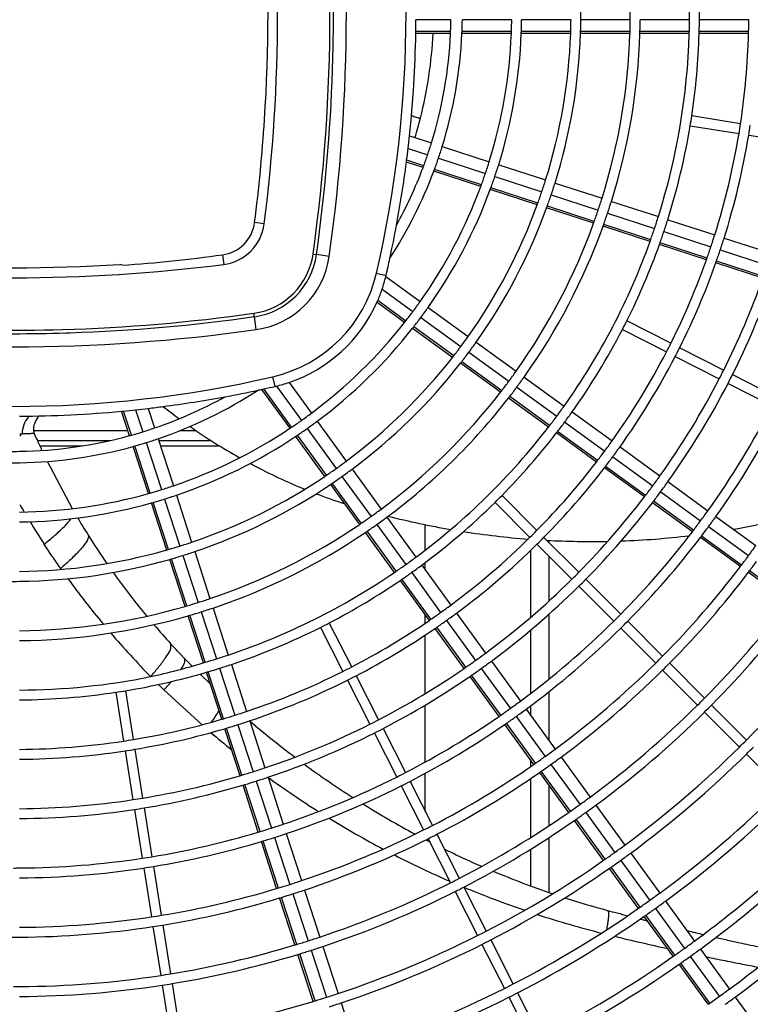
# Model space of a CAD drawing. Extents: x 11866 to 16910, y -3191 to 479.
# Drawn here: x 12485 to 12633, y -1981 to -1782 of the extents above; entities that cross this region are included whole.
import ezdxf

# ---------------------------------------------------------------- set-up
doc = ezdxf.new("R2010")
doc.units = 0
doc.header["$MEASUREMENT"] = 0
doc.layers.add('Details dimensions', color=7, linetype='CONTINUOUS')

msp = doc.modelspace()

# ---------------------------------------------------------------- linework, layer by layer
at = {"layer": 'Details dimensions', "color": 4, "linetype": 'Continuous'}
for p, q in [((12572.8, -1781.67), (12565.71, -1781.67)), ((12585.11, -1781.67), (12575.1, -1781.67)), ((12597.11, -1781.67), (12587.11, -1781.67)), ((12609.11, -1781.67), (12599.11, -1781.67)), ((12621.11, -1781.67), (12611.11, -1781.67)), ((12633.11, -1781.67), (12623.11, -1781.67)), ((12572.72, -1784.45), (12565.68, -1784.45)), ((12572.74, -1784.07), (12565.69, -1784.07)), ((12585.03, -1784.45), (12575.02, -1784.45)), ((12585.05, -1784.07), (12575.04, -1784.07)), ((12597.04, -1784.45), (12587.03, -1784.45)), ((12597.05, -1784.07), (12587.05, -1784.07)), ((12609.05, -1784.45), (12599.04, -1784.45)), ((12609.06, -1784.07), (12599.06, -1784.07)), ((12621.05, -1784.45), (12611.05, -1784.45)), ((12621.06, -1784.07), (12611.06, -1784.07)), ((12633.06, -1784.45), (12623.05, -1784.45)), ((12633.07, -1784.07), (12623.07, -1784.07)), ((12631.43, -1802.72), (12621.56, -1801.15)), ((12621.24, -1803.13), (12631.12, -1804.69)), ((12564.41, -1805.15), (12568.86, -1806.59)), ((12633.1, -1805.01), (12642.97, -1806.57)), ((12564.12, -1807.7), (12568.08, -1808.99)), ((12571.04, -1807.31), (12580.56, -1810.4)), ((12567.14, -1811.61), (12563.78, -1810.51)), ((12567.28, -1811.24), (12563.83, -1810.12)), ((12570.27, -1809.7), (12579.78, -1812.79)), ((12578.85, -1815.41), (12569.33, -1812.32)), ((12578.98, -1815.05), (12569.47, -1811.95)), ((12582.46, -1811.01), (12591.97, -1814.1)), ((12581.68, -1813.4), (12591.19, -1816.49)), ((12593.87, -1814.72), (12603.38, -1817.81)), ((12590.27, -1819.12), (12580.75, -1816.03)), ((12590.4, -1818.76), (12580.89, -1815.66)), ((12593.09, -1817.11), (12602.61, -1820.2)), ((12605.28, -1818.43), (12614.8, -1821.52)), ((12601.69, -1822.83), (12592.17, -1819.74)), ((12601.82, -1822.47), (12592.31, -1819.38)), ((12604.51, -1820.82), (12614.02, -1823.91)), ((12534.99, -1822.98), (12533.04, -1822.73)), ((12616.7, -1822.14), (12626.21, -1825.23)), ((12613.11, -1826.54), (12603.59, -1823.45)), ((12613.24, -1826.18), (12603.72, -1823.09)), ((12615.92, -1824.53), (12625.43, -1827.62)), ((12624.65, -1829.89), (12615.14, -1826.79)), ((12628.11, -1825.85), (12637.62, -1828.94)), ((12624.53, -1830.25), (12615.01, -1827.16)), ((12627.33, -1828.24), (12636.85, -1831.33)), ((12526.54, -1829.24), (12526.78, -1831.18)), ((12544.86, -1829.09), (12545.56, -1829.19)), ((12548.16, -1829.56), (12545.56, -1829.19)), ((12636.07, -1833.6), (12626.56, -1830.5)), ((12635.94, -1833.96), (12626.43, -1830.87)), ((12557.71, -1832.95), (12559.66, -1833.4)), ((12559.61, -1833.64), (12566.58, -1838.7)), ((12558.87, -1836.21), (12565.1, -1840.73)), ((12563.64, -1842.64), (12557.98, -1838.52)), ((12563.4, -1842.94), (12557.82, -1838.88)), ((12568.19, -1839.88), (12576.28, -1845.75)), ((12533, -1841.76), (12532.9, -1841.06)), ((12533.36, -1844.36), (12533, -1841.76)), ((12566.72, -1841.91), (12574.81, -1847.79)), ((12617.34, -1847.12), (12608.43, -1842.58)), ((12573.12, -1850), (12565.02, -1844.12)), ((12573.36, -1849.69), (12565.26, -1843.81)), ((12607.52, -1844.36), (12616.43, -1848.9)), ((12577.9, -1846.93), (12585.99, -1852.81)), ((12619.12, -1848.03), (12628.03, -1852.57)), ((12576.42, -1848.96), (12584.52, -1854.84)), ((12618.21, -1849.81), (12627.12, -1854.35)), ((12582.83, -1857.06), (12574.74, -1851.18)), ((12583.07, -1856.75), (12574.98, -1850.87)), ((12537.2, -1855.86), (12536.75, -1853.91)), ((12587.61, -1853.98), (12595.7, -1859.86)), ((12629.81, -1853.48), (12638.72, -1858.02)), ((12540.21, -1864.35), (12534.48, -1856.47)), ((12540.53, -1864.14), (12534.89, -1856.38)), ((12537.44, -1855.81), (12542.5, -1862.78)), ((12540.01, -1855.07), (12544.53, -1861.3)), ((12586.13, -1856.02), (12594.22, -1861.89)), ((12628.9, -1855.26), (12637.81, -1859.8)), ((12592.55, -1864.11), (12584.45, -1858.23)), ((12592.78, -1863.81), (12584.69, -1857.93)), ((12508.95, -1860.61), (12510.39, -1865.06)), ((12511.5, -1860.32), (12512.78, -1864.28)), ((12507.72, -1865.84), (12506.11, -1860.89)), ((12508.09, -1865.73), (12506.51, -1860.85)), ((12597.32, -1861.04), (12605.41, -1866.91)), ((12543.67, -1864.39), (12549.55, -1872.48)), ((12545.71, -1862.92), (12551.59, -1871.01)), ((12595.84, -1863.07), (12603.93, -1868.95)), ((12485.47, -1865.47), (12485.94, -1865.48)), ((12488.26, -1864.81), (12507.39, -1864.81)), ((12513.5, -1866.47), (12516.59, -1875.98)), ((12517.97, -1864.81), (12521.17, -1864.81)), ((12547.26, -1874.07), (12541.38, -1865.97)), ((12547.58, -1873.85), (12541.7, -1865.76)), ((12602.26, -1871.17), (12594.16, -1865.29)), ((12602.49, -1870.86), (12594.4, -1864.98)), ((12489.04, -1866.81), (12503.84, -1866.81)), ((12489.54, -1867.91), (12498.13, -1867.91)), ((12511.53, -1877.55), (12508.43, -1868.03)), ((12511.9, -1877.44), (12508.81, -1867.92)), ((12511.1, -1867.24), (12514.19, -1876.76)), ((12513.61, -1866.81), (12524.19, -1866.81)), ((12513.96, -1867.91), (12525.94, -1867.91)), ((12607.03, -1868.09), (12615.12, -1873.97)), ((12605.55, -1870.12), (12613.64, -1876)), ((12496.14, -1880.61), (12491.08, -1871.05)), ((12552.76, -1872.62), (12558.64, -1880.72)), ((12611.97, -1878.23), (12603.88, -1872.35)), ((12612.2, -1877.92), (12604.11, -1872.04)), ((12550.73, -1874.1), (12556.61, -1882.19)), ((12554.32, -1883.78), (12548.44, -1875.69)), ((12554.64, -1883.56), (12548.76, -1875.47)), ((12616.74, -1875.14), (12624.83, -1881.02)), ((12517.2, -1877.88), (12520.29, -1887.39)), ((12590.21, -1884.99), (12583.14, -1877.92)), ((12615.26, -1877.18), (12623.35, -1883.06)), ((12515.24, -1888.97), (12512.14, -1879.45)), ((12515.61, -1888.86), (12512.52, -1879.34)), ((12514.81, -1878.66), (12517.9, -1888.17)), ((12581.72, -1879.33), (12588.79, -1886.41)), ((12621.68, -1885.28), (12613.59, -1879.4)), ((12621.91, -1884.97), (12613.82, -1879.09)), ((12559.82, -1882.33), (12565.69, -1890.42)), ((12626.45, -1882.2), (12634.54, -1888.08)), ((12557.78, -1883.81), (12563.66, -1891.9)), ((12567.6, -1888.98), (12567.6, -1883.84)), ((12624.97, -1884.23), (12633.06, -1890.11)), ((12561.38, -1893.49), (12555.5, -1885.4)), ((12561.7, -1893.27), (12555.82, -1885.18)), ((12591.62, -1886.41), (12598.69, -1893.48)), ((12631.39, -1892.34), (12623.3, -1886.46)), ((12631.62, -1892.03), (12623.53, -1886.15)), ((12590.21, -1887.82), (12597.28, -1894.89)), ((12592.6, -1887.03), (12592.6, -1887.39)), ((12518.52, -1890.07), (12521.61, -1899.58)), ((12520.91, -1889.29), (12524, -1898.81)), ((12589, -1902.51), (12589, -1888.99)), ((12592.6, -1890.22), (12592.6, -1899.33)), ((12518.95, -1900.39), (12515.86, -1890.87)), ((12519.32, -1900.28), (12516.23, -1890.76)), ((12566.87, -1892.04), (12572.75, -1900.13)), ((12567.6, -1893.05), (12567.6, -1891.49)), ((12564.84, -1893.52), (12570.71, -1901.61)), ((12641.1, -1899.39), (12633.01, -1893.51)), ((12641.33, -1899.08), (12633.24, -1893.2)), ((12568.43, -1903.21), (12562.55, -1895.11)), ((12568.75, -1902.99), (12562.87, -1894.89)), ((12598.69, -1896.31), (12605.76, -1903.38)), ((12600.11, -1894.89), (12607.18, -1901.96)), ((12522.66, -1911.8), (12519.57, -1902.29)), ((12523.03, -1911.69), (12519.94, -1902.18)), ((12522.23, -1901.48), (12525.32, -1911)), ((12524.62, -1900.71), (12527.71, -1910.22)), ((12567.6, -1903.77), (12567.6, -1902.06)), ((12573.92, -1901.75), (12579.8, -1909.84)), ((12592.6, -1902.02), (12592.6, -1915.12)), ((12552.7, -1912.63), (12548.16, -1903.72)), ((12571.89, -1903.23), (12577.77, -1911.32)), ((12608.59, -1903.38), (12615.66, -1910.45)), ((12546.38, -1904.62), (12550.92, -1913.53)), ((12567.6, -1918.02), (12567.6, -1906.18)), ((12575.49, -1912.92), (12569.61, -1904.82)), ((12575.81, -1912.7), (12569.93, -1904.6)), ((12589, -1917.94), (12589, -1905.13)), ((12607.18, -1904.79), (12614.25, -1911.86)), ((12520.37, -1912.45), (12519.37, -1911.48)), ((12528.33, -1912.12), (12531.42, -1921.63)), ((12580.98, -1911.46), (12586.86, -1919.55)), ((12617.08, -1911.86), (12624.15, -1918.93)), ((12524.04, -1916.07), (12522.01, -1914.07)), ((12526.37, -1923.22), (12523.28, -1913.71)), ((12526.74, -1923.11), (12523.65, -1913.6)), ((12525.94, -1912.9), (12529.03, -1922.41)), ((12553.61, -1914.41), (12558.15, -1923.32)), ((12582.86, -1922.41), (12576.98, -1914.32)), ((12578.94, -1912.94), (12584.82, -1921.03)), ((12615.66, -1913.28), (12622.73, -1920.35)), ((12551.83, -1915.32), (12556.37, -1924.23)), ((12582.55, -1922.63), (12576.67, -1914.54)), ((12504.95, -1917.76), (12506.52, -1927.63)), ((12508.49, -1927.32), (12506.93, -1917.44)), ((12522.39, -1924.33), (12514.67, -1917.27)), ((12592.6, -1917.68), (12592.6, -1927.46)), ((12567.6, -1931.87), (12567.6, -1920.35)), ((12589, -1922.51), (12589, -1920.44)), ((12625.56, -1920.35), (12632.63, -1927.42)), ((12588.03, -1921.17), (12593.91, -1929.26)), ((12624.15, -1921.76), (12631.22, -1928.83)), ((12529.65, -1924.31), (12532.74, -1933.82)), ((12532.04, -1923.53), (12535.13, -1933.04)), ((12589.6, -1932.34), (12583.72, -1924.25)), ((12589.92, -1932.12), (12584.04, -1924.03)), ((12586, -1922.65), (12591.88, -1930.74)), ((12530.08, -1934.64), (12526.99, -1925.12)), ((12530.45, -1934.53), (12527.36, -1925.01)), ((12557.28, -1926.01), (12561.82, -1934.92)), ((12559.06, -1925.1), (12563.6, -1934.01)), ((12506.83, -1929.61), (12508.4, -1939.49)), ((12508.81, -1929.3), (12510.37, -1939.17)), ((12632.63, -1930.25), (12639.7, -1937.32)), ((12589, -1932.75), (12589, -1931.52)), ((12593.05, -1932.35), (12598.93, -1940.44)), ((12595.08, -1930.88), (12600.96, -1938.97)), ((12567.6, -1941.87), (12567.6, -1934.15)), ((12596.66, -1942.05), (12590.78, -1933.96)), ((12596.97, -1941.83), (12591.09, -1933.74)), ((12533.35, -1935.72), (12536.44, -1945.23)), ((12535.75, -1934.95), (12538.84, -1944.46)), ((12564.51, -1935.79), (12569.05, -1944.7)), ((12589, -1947.11), (12589, -1935.17)), ((12533.79, -1946.05), (12530.69, -1936.54)), ((12534.16, -1945.94), (12531.07, -1936.43)), ((12562.72, -1936.7), (12567.26, -1945.61)), ((12592.6, -1936.47), (12592.6, -1944.79)), ((12508.71, -1941.46), (12510.27, -1951.34)), ((12510.68, -1941.15), (12512.25, -1951.02)), ((12600.1, -1942.06), (12605.98, -1950.15)), ((12602.14, -1940.58), (12608.02, -1948.67)), ((12603.71, -1951.76), (12597.83, -1943.67)), ((12604.03, -1951.54), (12598.15, -1943.45)), ((12539.45, -1946.36), (12542.54, -1955.87)), ((12537.49, -1957.47), (12534.4, -1947.96)), ((12537.87, -1957.36), (12534.77, -1947.85)), ((12537.06, -1947.14), (12540.15, -1956.65)), ((12568.17, -1947.39), (12572.71, -1956.3)), ((12569.95, -1946.49), (12574.49, -1955.4)), ((12592.6, -1947.18), (12592.6, -1958.24)), ((12589, -1956.97), (12589, -1949.47)), ((12609.19, -1950.29), (12615.07, -1958.38)), ((12607.16, -1951.77), (12613.04, -1959.86)), ((12510.59, -1953.31), (12512.15, -1963.19)), ((12512.56, -1953), (12514.13, -1962.88)), ((12610.77, -1961.47), (12604.89, -1953.38)), ((12611.08, -1961.25), (12605.2, -1953.16)), ((12543.16, -1957.77), (12546.25, -1967.28)), ((12573.62, -1958.09), (12578.16, -1967)), ((12575.4, -1957.18), (12579.94, -1966.09)), ((12541.2, -1968.88), (12538.11, -1959.37)), ((12541.57, -1968.77), (12538.48, -1959.26)), ((12540.77, -1958.55), (12543.86, -1968.06)), ((12616.24, -1960), (12622.12, -1968.09)), ((12614.21, -1961.48), (12620.09, -1969.57)), ((12617.82, -1971.18), (12611.94, -1963.09)), ((12618.14, -1970.96), (12612.26, -1962.87)), ((12512.46, -1965.17), (12514.03, -1975.04)), ((12514.44, -1964.85), (12516, -1974.73)), ((12580.85, -1967.87), (12585.39, -1976.78)), ((12544.48, -1969.96), (12547.57, -1979.47)), ((12546.87, -1969.19), (12549.96, -1978.7)), ((12579.07, -1968.78), (12583.61, -1977.69)), ((12623.3, -1969.71), (12629.18, -1977.8)), ((12544.91, -1980.3), (12541.82, -1970.79)), ((12545.28, -1980.19), (12542.19, -1970.67)), ((12621.26, -1971.19), (12627.14, -1979.28)), ((12624.87, -1980.89), (12619, -1972.8)), ((12625.19, -1980.67), (12619.31, -1972.58)), ((12514.34, -1977.02), (12515.9, -1986.89)), ((12516.32, -1976.7), (12517.88, -1986.58)), ((12584.52, -1979.47), (12589.06, -1988.38)), ((12586.3, -1978.56), (12590.84, -1987.47)), ((12630.35, -1979.42), (12636.23, -1987.51)), ((12550.58, -1980.6), (12553.67, -1990.11))]:
    msp.add_line(p, q, dxfattribs=at)
for centre, radius, start, end in [((12330.71, -1780.41), 233, 346.9695, 13.0305), ((12201.71, -1780.41), 346.59, 351.9254, 8.0746), ((12201.71, -1780.41), 349.91, 351.9254, 8.0746), ((12201.71, -1780.41), 335.98, 352.7209, 7.2791), ((12201.71, -1780.14), 334.04, 356.2663, 3.6345), ((12201.71, -1780.41), 347.29, 359.7538, 1.743), ((12484.21, -1780.41), 114.9, 359.3728, 0.6263), ((12484.21, -1780.41), 124.9, 359.423, 0.5761), ((12484.21, -1780.41), 136.9, 359.4736, 0.5256), ((12484.21, -1780.41), 138.9, 359.4811, 0.5181), ((12201.71, -1780.41), 347.29, 358.2237, 359.7538), ((12330.71, -1780.41), 235, 359.1092, 359.6933), ((12484.21, -1780.41), 88.6, 357.6368, 359.1866), ((12484.21, -1780.41), 90.9, 357.6966, 359.2072), ((12484.21, -1780.41), 100.9, 357.925, 359.2857), ((12484.21, -1780.41), 102.9, 357.9654, 359.2996), ((12484.21, -1780.41), 112.9, 358.1456, 359.3617), ((12484.21, -1780.41), 114.9, 358.1779, 359.3728), ((12484.21, -1780.41), 124.9, 358.3239, 359.423), ((12484.21, -1780.41), 126.9, 358.3503, 359.4321), ((12484.21, -1780.41), 136.9, 358.4708, 359.4736), ((12484.21, -1780.41), 138.9, 358.4928, 359.4811), ((12484.21, -1780.41), 148.9, 358.5941, 359.516), ((12330.71, -1780.41), 235, 353.9578, 359.015), ((12330.71, -1780.41), 235, 359.015, 359.1092), ((12484.31, -1780.52), 84.95, 345.6491, 357.3457), ((12484.21, -1780.41), 88.6, 342.8122, 357.3865), ((12484.21, -1780.41), 90.9, 342.7917, 357.4527), ((12484.21, -1780.41), 88.6, 357.3865, 357.6368), ((12484.21, -1780.41), 90.9, 357.4527, 357.6966), ((12484.21, -1780.41), 100.9, 342.7132, 357.7053), ((12484.21, -1780.41), 102.9, 342.6993, 357.7499), ((12484.21, -1780.41), 100.9, 357.7053, 357.925), ((12484.21, -1780.41), 102.9, 357.7499, 357.9654), ((12484.21, -1780.41), 112.9, 342.6374, 357.9493), ((12484.21, -1780.41), 114.9, 342.6263, 357.985), ((12484.21, -1780.41), 112.9, 357.9493, 358.1456), ((12484.21, -1780.41), 114.9, 357.985, 358.1779), ((12484.21, -1780.41), 124.9, 342.5761, 358.1464), ((12484.21, -1780.41), 126.9, 342.5671, 358.1756), ((12484.21, -1780.41), 124.9, 358.1464, 358.3239), ((12484.21, -1780.41), 126.9, 358.1756, 358.3503), ((12484.21, -1780.41), 136.9, 342.5256, 358.3089), ((12484.21, -1780.41), 136.9, 358.3089, 358.4708), ((12484.21, -1780.41), 138.9, 351.4125, 358.3333), ((12484.21, -1780.41), 138.9, 358.3333, 358.4928), ((12484.21, -1780.41), 148.9, 351.3848, 358.4452), ((12484.21, -1780.41), 148.9, 358.4452, 358.5941), ((12201.71, -1780.41), 347.29, 351.9254, 358.1207), ((12201.71, -1780.41), 347.29, 358.1207, 358.2237), ((12201.71, -1780.41), 347.29, 358.1207, 358.2237), ((12201.71, -1780.41), 334.02, 352.7209, 356.3124), ((12484.31, -1780.49), 84.96, 342.8759, 345.6292), ((12484.21, -1780.41), 138.9, 350.5875, 351.4125), ((12484.21, -1780.41), 148.9, 350.6152, 351.3848), ((12484.21, -1780.41), 138.9, 342.5181, 350.5875), ((12484.21, -1780.41), 148.9, 342.4833, 350.6152), ((12484.21, -1780.41), 150.9, 350.6203, 351.3797), ((12330.71, -1780.41), 235, 353.3321, 353.9578), ((12484.21, -1780.41), 88.6, 341.1866, 342.8122), ((12484.21, -1780.41), 150.9, 342.4769, 350.6203), ((12330.71, -1780.41), 235, 352.737, 353.3321), ((12484.21, -1780.41), 90.9, 341.2072, 342.7917), ((12330.71, -1780.41), 235, 349.5016, 352.6411), ((12330.71, -1780.41), 235, 352.6411, 352.737), ((12484.21, -1780.41), 88.6, 339.6368, 341.1866), ((12484.21, -1780.41), 90.9, 339.6966, 341.2072), ((12484.21, -1780.41), 100.9, 341.2857, 342.7132), ((12484.21, -1780.41), 90.9, 326.984, 339.4527), ((12484.21, -1780.41), 88.6, 331.0999, 339.3865), ((12484.21, -1780.41), 88.6, 339.3865, 339.6368), ((12484.21, -1780.41), 90.9, 339.4527, 339.6966), ((12484.21, -1780.41), 100.9, 339.925, 341.2857), ((12484.21, -1780.41), 102.9, 341.2996, 342.6993), ((12484.21, -1780.41), 102.9, 339.9654, 341.2996), ((12484.21, -1780.41), 112.9, 341.3617, 342.6374), ((12484.21, -1780.41), 114.9, 341.3728, 342.6263), ((12484.21, -1780.41), 100.9, 324.7132, 339.7053), ((12484.21, -1780.41), 102.9, 324.6993, 339.7499), ((12484.21, -1780.41), 100.9, 339.7053, 339.925), ((12484.21, -1780.41), 102.9, 339.7499, 339.9654), ((12484.21, -1780.41), 112.9, 340.1456, 341.3617), ((12484.21, -1780.41), 112.9, 339.9493, 340.1456), ((12484.21, -1780.41), 114.9, 340.1779, 341.3728), ((12484.21, -1780.41), 124.9, 341.423, 342.5761), ((12484.21, -1780.41), 126.9, 341.4321, 342.5671), ((12484.21, -1780.41), 112.9, 324.6374, 339.9493), ((12484.21, -1780.41), 114.9, 324.6263, 339.985), ((12484.21, -1780.41), 114.9, 339.985, 340.1779), ((12484.21, -1780.41), 124.9, 340.3239, 341.423), ((12484.21, -1780.41), 126.9, 340.3503, 341.4321), ((12525.58, -1821.78), 7.52, 277.2791, 352.7209), ((12484.21, -1780.41), 124.9, 324.5761, 340.1464), ((12484.21, -1780.41), 124.9, 340.1464, 340.3239), ((12484.21, -1780.41), 136.9, 341.4736, 342.5256), ((12484.21, -1780.41), 138.9, 341.4811, 342.5181), ((12525.58, -1821.78), 9.48, 277.2791, 352.7209), ((12330.71, -1780.41), 235, 347.833, 349.5016), ((12484.21, -1780.41), 126.9, 324.5671, 340.1756), ((12484.21, -1780.41), 126.9, 340.1756, 340.3503), ((12484.21, -1780.41), 136.9, 340.4708, 341.4736), ((12484.21, -1780.41), 138.9, 340.4928, 341.4811), ((12484.21, -1780.41), 136.9, 324.5256, 340.3089), ((12484.21, -1780.41), 136.9, 340.3089, 340.4708), ((12484.21, -1780.41), 138.9, 340.3333, 340.4928), ((12484.21, -1780.41), 148.9, 341.516, 342.4833), ((12484.21, -1780.41), 150.9, 341.5224, 342.4769), ((12484.21, -1780.41), 138.9, 333.4125, 340.3333), ((12484.21, -1780.41), 148.9, 340.5941, 341.516), ((12484.21, -1780.41), 150.9, 340.6127, 341.5224), ((12481.75, -1498.16), 334.1, 274.2069, 277.7043), ((12530.92, -1827.12), 14.09, 278.0746, 351.9254), ((12530.92, -1827.12), 14.79, 278.0746, 351.9254), ((12530.92, -1827.12), 17.41, 278.0746, 351.9254), ((12330.71, -1780.41), 235, 346.9695, 347.833), ((12484.21, -1780.41), 148.9, 333.3848, 340.4452), ((12484.21, -1780.41), 148.9, 340.4452, 340.5941), ((12484.21, -1780.41), 150.9, 340.4659, 340.6127), ((12484.21, -1497.91), 335.98, 262.7209, 277.2791), ((12484.31, -1497.91), 333.96, 266.3183, 273.6817), ((12505.68, -1832.18), 1, 55, 85.6109), ((12505.68, -1832.18), 1, 55, 85.6109), ((12484.21, -1780.41), 150.9, 333.3797, 340.4659), ((12530.43, -1826.63), 28, 283.0305, 346.9695), ((12530.43, -1826.63), 30, 341.3932, 346.5022), ((12530.43, -1826.63), 30, 346.5022, 346.9695), ((12484.21, -1780.41), 160.9, 333.3561, 340.5612), ((12484.21, -1780.41), 162.9, 333.3517, 340.5789), ((12530.43, -1826.63), 30, 336.6548, 341.3932), ((12530.43, -1826.63), 30, 335.899, 336.6548), ((12484.21, -1780.41), 100.9, 323.2857, 324.7132), ((12530.43, -1826.63), 30, 288.6031, 335.899), ((12484.21, -1780.41), 100.9, 321.925, 323.2857), ((12484.21, -1780.41), 102.9, 323.2996, 324.6993), ((12484.21, -1497.91), 346.59, 261.9254, 271.63), ((12484.21, -1497.91), 346.59, 271.63, 278.0746), ((12484.21, -1497.91), 347.29, 271.8963, 278.0746), ((12484.21, -1780.41), 100.9, 321.7053, 321.925), ((12484.21, -1780.41), 102.9, 321.9654, 323.2996), ((12484.21, -1780.41), 138.9, 332.5875, 333.4125), ((12483.9, -1497.91), 349.96, 261.9761, 278.1253), ((12484.21, -1780.41), 100.9, 306.7132, 321.7053), ((12484.21, -1780.41), 102.9, 306.6993, 321.7499), ((12484.21, -1780.41), 102.9, 321.7499, 321.9654), ((12484.21, -1780.41), 138.9, 324.5181, 332.5875), ((12484.21, -1497.91), 347.29, 268.2665, 271.746), ((12484.21, -1497.91), 347.29, 271.746, 271.8963), ((12484.21, -1497.91), 347.29, 271.746, 271.8963), ((12484.21, -1780.41), 112.9, 323.3617, 324.6374), ((12484.21, -1780.41), 112.9, 322.1456, 323.3617), ((12484.21, -1780.41), 114.9, 323.3728, 324.6263), ((12484.21, -1780.41), 148.9, 332.6152, 333.3848), ((12484.21, -1780.41), 150.9, 332.6203, 333.3797), ((12484.21, -1780.41), 112.9, 306.6374, 321.9493), ((12484.21, -1780.41), 112.9, 321.9493, 322.1456), ((12484.21, -1780.41), 114.9, 322.1779, 323.3728), ((12484.21, -1780.41), 148.9, 324.4833, 332.6152), ((12484.21, -1780.41), 150.9, 324.4769, 332.6203), ((12484.21, -1780.41), 114.9, 306.6263, 321.985), ((12484.21, -1780.41), 114.9, 321.985, 322.1779), ((12484.21, -1780.41), 160.9, 332.6439, 333.3561), ((12484.21, -1626.91), 233, 256.9695, 283.0305), ((12484.21, -1780.41), 124.9, 323.423, 324.5761), ((12484.21, -1780.41), 126.9, 323.4321, 324.5671), ((12484.21, -1780.41), 160.9, 324.4472, 332.6439), ((12484.21, -1780.41), 162.9, 332.6483, 333.3517), ((12484.21, -1780.41), 90.9, 288.7917, 303.016), ((12484.21, -1626.91), 235, 280.4984, 282.167), ((12484.21, -1626.91), 235, 282.167, 282.3513), ((12484.21, -1626.91), 235, 282.3513, 282.4542), ((12484.21, -1626.91), 235, 282.4542, 283.0305), ((12530.43, -1826.63), 30, 283.0305, 283.494), ((12530.43, -1826.63), 30, 283.494, 288.6031), ((12484.21, -1780.41), 124.9, 322.3239, 323.423), ((12484.21, -1780.41), 126.9, 322.3503, 323.4321), ((12484.21, -1780.41), 162.9, 324.4417, 332.6483), ((12484.21, -1780.41), 88.6, 288.8122, 298.9001), ((12484.6, -1626.85), 234.99, 277.3176, 280.4028), ((12484.21, -1780.41), 124.9, 306.5761, 322.1464), ((12484.21, -1780.41), 126.9, 306.5671, 322.1756), ((12484.21, -1780.41), 124.9, 322.1464, 322.3239), ((12484.21, -1780.41), 126.9, 322.1756, 322.3503), ((12484.21, -1626.91), 235, 275.444, 276.0417), ((12484.21, -1626.91), 235, 276.0417, 276.6675), ((12482.6, -1627.12), 234.99, 277.063, 277.8087), ((12587.62, -1767.61), 117.75, 231.6285, 233.6173), ((12484.21, -1780.41), 136.9, 323.4736, 324.5256), ((12484.21, -1780.41), 172.9, 324.4162, 332.6686), ((12484.21, -1626.91), 235, 270.3062, 275.3474), ((12484.21, -1626.91), 235, 275.3474, 275.444), ((12484.21, -1780.41), 100.9, 305.2857, 306.7132), ((12484.21, -1780.41), 136.9, 322.4708, 323.4736), ((12484.21, -1780.41), 138.9, 323.4811, 324.5181), ((12484.21, -1780.41), 174.9, 324.4114, 332.6724), ((12484.21, -1780.41), 88.6, 287.1866, 288.8122), ((12484.21, -1780.41), 100.9, 288.7132, 303.7053), ((12587.62, -1767.61), 117.75, 234.9307, 240.7149), ((12484.21, -1780.41), 100.9, 303.7053, 303.925), ((12484.21, -1780.41), 100.9, 303.925, 305.2857), ((12484.21, -1780.41), 102.9, 303.9654, 305.2996), ((12484.21, -1780.41), 102.9, 305.2996, 306.6993), ((12484.21, -1780.41), 136.9, 306.5256, 322.3089), ((12484.21, -1780.41), 136.9, 322.3089, 322.4708), ((12484.21, -1780.41), 138.9, 322.4928, 323.4811), ((12484.21, -1780.41), 88.6, 270.8122, 285.3865), ((12484.21, -1780.41), 88.6, 285.3865, 285.6368), ((12484.21, -1780.41), 88.6, 285.6368, 287.1866), ((12484.21, -1780.41), 90.9, 287.2072, 288.7917), ((12484.21, -1780.41), 102.9, 288.6993, 303.7499), ((12484.21, -1780.41), 102.9, 303.7499, 303.9654), ((12484.21, -1780.41), 138.9, 315.4125, 322.3333), ((12484.21, -1780.41), 138.9, 322.3333, 322.4928), ((12484.21, -1780.41), 90.9, 270.7917, 285.4527), ((12484.21, -1780.41), 90.9, 285.4527, 285.6966), ((12484.21, -1780.41), 90.9, 285.6966, 287.2072), ((12484.21, -1780.41), 148.9, 323.516, 324.4833), ((12484.21, -1780.41), 150.9, 323.5224, 324.4769), ((12484.21, -1780.41), 88.6, 269.1866, 270.8122), ((12484.21, -1780.41), 148.9, 322.5941, 323.516), ((12484.21, -1780.41), 150.9, 322.6127, 323.5224), ((12484.21, -1780.41), 90.9, 269.2072, 270.7917), ((12587.62, -1767.61), 117.75, 241.8876, 242.1738), ((12587.62, -1767.61), 117.75, 242.1777, 247.8484), ((12484.21, -1780.41), 112.9, 304.1456, 305.3617), ((12484.21, -1780.41), 112.9, 305.3617, 306.6374), ((12484.21, -1780.41), 114.9, 305.3728, 306.6263), ((12484.21, -1780.41), 148.9, 315.3848, 322.4452), ((12484.21, -1780.41), 150.9, 315.3797, 322.4659), ((12484.21, -1780.41), 148.9, 322.4452, 322.5941), ((12484.21, -1780.41), 150.9, 322.4659, 322.6127), ((12484.21, -1780.41), 112.9, 288.6374, 303.9493), ((12484.21, -1780.41), 112.9, 303.9493, 304.1456), ((12484.21, -1780.41), 114.9, 304.1779, 305.3728), ((12484.21, -1780.41), 160.9, 323.5521, 324.4472), ((12484.21, -1780.41), 100.9, 287.2857, 288.7132), ((12484.21, -1780.41), 114.9, 288.6263, 303.985), ((12484.21, -1780.41), 114.9, 303.985, 304.1779), ((12484.21, -1780.41), 160.9, 322.699, 323.5521), ((12484.21, -1780.41), 162.9, 323.5576, 324.4417), ((12484.21, -1780.41), 100.9, 270.7132, 285.7053), ((12484.21, -1780.41), 100.9, 285.7053, 285.925), ((12484.21, -1780.41), 100.9, 285.925, 287.2857), ((12484.21, -1780.41), 102.9, 287.2996, 288.6993), ((12587.61, -1767.61), 117.75, 249.064, 251.7978), ((12484.21, -1780.41), 138.9, 314.5875, 315.4125), ((12484.21, -1780.41), 160.9, 315.3561, 322.5612), ((12484.21, -1780.41), 160.9, 322.5612, 322.699), ((12484.21, -1780.41), 162.9, 322.7149, 323.5576), ((12484.21, -1780.41), 102.9, 270.6993, 285.7499), ((12637.76, -1791.3), 176.11, 210.15, 210.7302), ((12484.21, -1780.41), 102.9, 285.7499, 285.9654), ((12484.21, -1780.41), 102.9, 285.9654, 287.2996), ((12484.21, -1780.41), 138.9, 306.5181, 314.5875), ((12484.21, -1780.41), 162.9, 315.3517, 322.5789), ((12484.21, -1780.41), 162.9, 322.5789, 322.7149), ((12484.21, -1780.41), 124.9, 304.3239, 305.423), ((12484.21, -1780.41), 124.9, 305.423, 306.5761), ((12484.21, -1780.41), 126.9, 305.4321, 306.5671), ((12601.22, -1719.76), 167.49, 255.7861, 260.2175), ((12484.21, -1780.41), 172.9, 323.5832, 324.4162), ((12484.21, -1780.41), 174.9, 323.5879, 324.4114), ((12637.76, -1791.3), 176.11, 211.4782, 213.2254), ((12484.21, -1780.41), 124.9, 288.5761, 304.1464), ((12484.21, -1780.41), 124.9, 304.1464, 304.3239), ((12484.21, -1780.41), 126.9, 304.3503, 305.4321), ((12484.21, -1780.41), 172.9, 322.7893, 323.5832), ((12484.21, -1780.41), 174.9, 322.8031, 323.5879), ((12601.22, -1719.76), 167.49, 279.8866, 282.6571), ((12629, -1804.82), 152.94, 212.0614, 214.6216), ((12484.21, -1780.41), 126.9, 288.5671, 304.1756), ((12484.21, -1780.41), 126.9, 304.1756, 304.3503), ((12484.21, -1780.41), 148.9, 306.4833, 314.6152), ((12601.22, -1719.76), 167.49, 261.1108, 265.6191), ((12484.21, -1780.41), 148.9, 314.6152, 315.3848), ((12484.21, -1780.41), 150.9, 314.6203, 315.3797), ((12484.21, -1780.41), 172.9, 315.3314, 322.6611), ((12601.22, -1719.76), 167.49, 272.0721, 276.8065), ((12484.21, -1780.41), 174.9, 315.3276, 322.6764), ((12484.21, -1780.41), 172.9, 322.6611, 322.7893), ((12484.21, -1780.41), 174.9, 322.6764, 322.8031), ((12484.21, -1780.41), 112.9, 286.1456, 287.3617), ((12484.21, -1780.41), 112.9, 287.3617, 288.6374), ((12484.21, -1780.41), 150.9, 306.4769, 314.6203), ((12601.22, -1719.76), 167.49, 266.9213, 271.1387), ((12484.21, -1780.41), 184.9, 323.6102, 324.3892), ((12484.21, -1780.41), 112.9, 270.6374, 285.9493), ((12484.21, -1780.41), 112.9, 285.9493, 286.1456), ((12484.21, -1780.41), 114.9, 286.1779, 287.3728), ((12484.21, -1780.41), 114.9, 287.3728, 288.6263), ((12484.21, -1780.41), 136.9, 305.4736, 306.5256), ((12484.21, -1780.41), 184.9, 322.8679, 323.6102), ((12484.21, -1780.41), 114.9, 270.6263, 285.985), ((12484.21, -1780.41), 114.9, 285.985, 286.1779), ((12484.21, -1780.41), 136.9, 304.4708, 305.4736), ((12484.21, -1780.41), 138.9, 305.4811, 306.5181), ((12484.21, -1780.41), 184.9, 315.3099, 322.748), ((12484.21, -1780.41), 184.9, 322.748, 322.8679), ((12484.21, -1780.41), 186.9, 322.88, 323.6144), ((12638.01, -1791.15), 176.41, 215.1487, 215.2246), ((12629, -1804.82), 152.94, 215.4493, 219.6259), ((12484.21, -1780.41), 136.9, 288.5256, 304.3089), ((12484.21, -1780.41), 136.9, 304.3089, 304.4708), ((12484.21, -1780.41), 138.9, 304.4928, 305.4811), ((12484.21, -1780.41), 160.9, 314.6439, 315.3561), ((12484.21, -1780.41), 186.9, 315.3066, 322.7614), ((12484.21, -1780.41), 186.9, 322.7614, 322.88), ((12484.21, -1780.41), 114.9, 269.3728, 270.6263), ((12638.01, -1791.15), 176.41, 215.9776, 219.7632), ((12484.21, -1780.41), 138.9, 297.4125, 304.3333), ((12484.21, -1780.41), 138.9, 304.3333, 304.4928), ((12484.21, -1780.41), 160.9, 306.4472, 314.6439), ((12484.21, -1780.41), 162.9, 306.4417, 314.6483), ((12484.21, -1780.41), 162.9, 314.6483, 315.3517), ((12484.21, -1780.41), 124.9, 270.5761, 286.1464), ((12484.21, -1780.41), 124.9, 286.1464, 286.3239), ((12484.21, -1780.41), 124.9, 286.3239, 287.423), ((12484.21, -1780.41), 124.9, 287.423, 288.5761), ((12484.21, -1780.41), 148.9, 305.516, 306.4833), ((12484.21, -1780.41), 196.9, 315.291, 322.8243), ((12484.21, -1780.41), 126.9, 270.5671, 286.1756), ((12484.21, -1780.41), 126.9, 286.1756, 286.3503), ((12484.21, -1780.41), 126.9, 286.3503, 287.4321), ((12484.21, -1780.41), 126.9, 287.4321, 288.5671), ((12484.21, -1780.41), 148.9, 304.5941, 305.516), ((12484.21, -1780.41), 150.9, 305.5224, 306.4769), ((12484.21, -1780.41), 172.9, 314.6686, 315.3314), ((12484.21, -1780.41), 198.9, 315.2881, 322.8361), ((12629, -1804.82), 152.94, 220.4694, 222.4204), ((12484.21, -1780.41), 138.9, 296.5875, 297.4125), ((12484.21, -1780.41), 148.9, 297.3848, 304.4452), ((12484.21, -1780.41), 148.9, 304.4452, 304.5941), ((12484.21, -1780.41), 150.9, 304.6127, 305.5224), ((12484.21, -1780.41), 172.9, 306.4162, 314.6686), ((12484.21, -1780.41), 174.9, 314.6724, 315.3276), ((12638.01, -1791.15), 176.41, 220.5249, 224.4073), ((12484.21, -1780.41), 138.9, 288.5181, 296.5875), ((12484.21, -1780.41), 150.9, 297.3797, 304.4659), ((12484.21, -1780.41), 150.9, 304.4659, 304.6127), ((12484.21, -1780.41), 174.9, 306.4114, 314.6724), ((12484.21, -1780.41), 208.9, 315.2743, 322.8919), ((12484.21, -1780.41), 136.9, 287.4736, 288.5256), ((12484.21, -1780.41), 160.9, 305.5521, 306.4472), ((12484.21, -1780.41), 184.9, 314.6901, 315.3099), ((12482.75, -1780.79), 136.96, 282.3254, 286.9395), ((12484.21, -1780.41), 136.9, 286.3089, 286.4708), ((12484.21, -1780.41), 136.9, 286.4708, 287.4736), ((12484.21, -1780.41), 138.9, 287.4811, 288.5181), ((12484.21, -1780.41), 160.9, 304.699, 305.5521), ((12484.21, -1780.41), 162.9, 305.5576, 306.4417), ((12484.21, -1780.41), 184.9, 306.3892, 314.6901), ((12484.21, -1780.41), 186.9, 314.6934, 315.3066), ((12484.21, -1780.41), 138.9, 279.4125, 286.3333), ((12484.21, -1780.41), 138.9, 286.3333, 286.4928), ((12484.21, -1780.41), 138.9, 286.4928, 287.4811), ((12484.21, -1780.41), 148.9, 288.4833, 296.6152), ((12484.21, -1780.41), 148.9, 296.6152, 297.3848), ((12484.21, -1780.41), 150.9, 296.6203, 297.3797), ((12484.21, -1780.41), 160.9, 297.3561, 304.5612), ((12484.21, -1780.41), 160.9, 304.5612, 304.699), ((12484.21, -1780.41), 162.9, 304.5789, 304.7149), ((12484.21, -1780.41), 162.9, 304.7149, 305.5576), ((12484.21, -1780.41), 186.9, 306.385, 314.6934), ((12484.83, -1780.35), 136.96, 270.2659, 281.4354), ((12484.21, -1780.41), 150.9, 288.4769, 296.6203), ((12484.21, -1780.41), 162.9, 297.3517, 304.5789), ((12484.21, -1780.41), 138.9, 270.5181, 278.5875), ((12484.21, -1780.41), 138.9, 278.5875, 279.4125), ((12484.21, -1780.41), 172.9, 305.5832, 306.4162), ((12484.21, -1780.41), 196.9, 306.3655, 314.709), ((12484.21, -1780.41), 196.9, 314.709, 315.291), ((12484.21, -1780.41), 198.9, 314.7119, 315.2881), ((12484.21, -1780.41), 148.9, 286.5941, 287.516), ((12484.21, -1780.41), 148.9, 287.516, 288.4833), ((12484.21, -1780.41), 172.9, 304.6611, 304.7893), ((12484.21, -1780.41), 172.9, 304.7893, 305.5832), ((12484.21, -1780.41), 174.9, 305.5879, 306.4114), ((12484.21, -1780.41), 198.9, 306.3618, 314.7119), ((12484.21, -1780.41), 148.9, 279.3848, 286.4452), ((12484.21, -1780.41), 148.9, 286.4452, 286.5941), ((12484.21, -1780.41), 150.9, 286.6127, 287.5224), ((12484.21, -1780.41), 150.9, 287.5224, 288.4769), ((12651.88, -1783.29), 184.48, 229.4858, 233.1362), ((12484.21, -1780.41), 160.9, 288.4472, 296.6439), ((12484.21, -1780.41), 160.9, 296.6439, 297.3561), ((12484.21, -1780.41), 172.9, 297.3314, 304.6611), ((12484.21, -1780.41), 174.9, 297.3276, 304.6764), ((12484.21, -1780.41), 174.9, 304.6764, 304.8031), ((12484.21, -1780.41), 174.9, 304.8031, 305.5879), ((12484.21, -1780.41), 150.9, 279.3797, 286.4659), ((12651.36, -1775.27), 197.15, 229.8327, 231.3993), ((12484.21, -1780.41), 150.9, 286.4659, 286.6127), ((12484.21, -1780.41), 162.9, 288.4417, 296.6483), ((12484.21, -1780.41), 162.9, 296.6483, 297.3517), ((12484.21, -1780.41), 148.9, 270.4833, 278.6152), ((12484.21, -1780.41), 148.9, 278.6152, 279.3848), ((12484.21, -1780.41), 208.9, 314.7257, 315.2743), ((12484.21, -1780.41), 150.9, 270.4769, 278.6203), ((12484.21, -1780.41), 150.9, 278.6203, 279.3797), ((12484.21, -1780.41), 184.9, 305.6102, 306.3892), ((12484.21, -1780.41), 208.9, 306.3445, 314.7257), ((12484.21, -1780.41), 210.9, 306.3412, 314.7283), ((12484.21, -1780.41), 246.9, 306.2915, 323.0624), ((12484.21, -1780.41), 210.9, 314.7283, 315.2717), ((12652.5, -1783.79), 184.45, 233.6241, 237.3351), ((12484.21, -1780.41), 184.9, 297.3099, 304.748), ((12484.21, -1780.41), 184.9, 304.748, 304.8679), ((12484.21, -1780.41), 184.9, 304.8679, 305.6102), ((12484.21, -1780.41), 186.9, 304.88, 305.6144), ((12484.21, -1780.41), 186.9, 305.6144, 306.385), ((12484.21, -1780.41), 160.9, 286.699, 287.5521), ((12484.21, -1780.41), 160.9, 287.5521, 288.4472), ((12484.21, -1780.41), 172.9, 296.6686, 297.3314), ((12484.21, -1780.41), 186.9, 297.3066, 304.7614), ((12484.21, -1780.41), 186.9, 304.7614, 304.88), ((12484.21, -1780.41), 160.9, 279.3561, 286.5612), ((12484.21, -1780.41), 160.9, 286.5612, 286.699), ((12484.21, -1780.41), 162.9, 286.7149, 287.5576), ((12484.21, -1780.41), 162.9, 287.5576, 288.4417), ((12651.5, -1775.37), 197.14, 234.0428, 237.642), ((12484.21, -1780.41), 172.9, 288.4162, 296.6686), ((12484.21, -1780.41), 174.9, 296.6724, 297.3276), ((12484.21, -1780.41), 162.9, 279.3517, 286.5789), ((12484.21, -1780.41), 162.9, 286.5789, 286.7149), ((12484.21, -1780.41), 174.9, 288.4114, 296.6724), ((12484.21, -1780.41), 220.9, 306.3258, 314.7406), ((12484.21, -1780.41), 160.9, 270.4472, 278.6439), ((12484.21, -1780.41), 160.9, 278.6439, 279.3561), ((12652.5, -1783.79), 184.45, 238.085, 241.8769), ((12484.21, -1780.41), 196.9, 305.634, 306.3655), ((12484.21, -1780.41), 222.9, 306.3228, 314.743), ((12484.21, -1780.41), 162.9, 270.4417, 278.6483), ((12484.21, -1780.41), 162.9, 278.6483, 279.3517), ((12484.21, -1780.41), 196.9, 297.291, 304.8243), ((12484.21, -1780.41), 196.9, 304.8243, 304.9369), ((12484.21, -1780.41), 196.9, 304.9369, 305.634), ((12484.21, -1780.41), 198.9, 304.9476, 305.6377), ((12484.21, -1780.41), 198.9, 305.6377, 306.3618), ((12651.36, -1775.27), 197.15, 238.421, 242.0888), ((12484.21, -1780.41), 198.9, 297.2881, 304.8361), ((12484.21, -1780.41), 198.9, 304.8361, 304.9476), ((12484.21, -1780.41), 172.9, 279.3314, 286.6611), ((12484.21, -1780.41), 172.9, 286.6611, 286.7893), ((12484.21, -1780.41), 172.9, 286.7893, 287.5832), ((12484.21, -1780.41), 172.9, 287.5832, 288.4162), ((12484.21, -1780.41), 174.9, 287.5879, 288.4114), ((12484.21, -1780.41), 184.9, 288.3892, 296.6901), ((12484.21, -1780.41), 184.9, 296.6901, 297.3099), ((12484.21, -1780.41), 232.9, 306.309, 314.754), ((12484.21, -1780.41), 174.9, 279.3276, 286.6764), ((12484.21, -1780.41), 174.9, 286.6764, 286.8031), ((12484.21, -1780.41), 174.9, 286.8031, 287.5879), ((12484.21, -1780.41), 186.9, 288.385, 296.6934), ((12652.5, -1783.79), 184.45, 242.6442, 242.9002), ((12484.21, -1780.41), 186.9, 296.6934, 297.3066), ((12484.21, -1780.41), 234.9, 306.3063, 314.7561), ((12652.49, -1783.78), 184.45, 243.9499, 245.0479), ((12484.21, -1780.41), 208.9, 304.9979, 305.655), ((12484.21, -1780.41), 208.9, 305.655, 306.3445), ((12484.21, -1780.41), 210.9, 305.6583, 306.3412), ((12484.21, -1780.41), 172.9, 270.4162, 278.6686), ((12484.21, -1780.41), 172.9, 278.6686, 279.3314), ((12651.36, -1775.27), 197.15, 242.8298, 246.4382), ((12652.5, -1783.79), 184.45, 245.0434, 246.3328), ((12484.21, -1780.41), 208.9, 297.2743, 304.8919), ((12484.21, -1780.41), 208.9, 304.8919, 304.9979), ((12484.21, -1780.41), 210.9, 305.0074, 305.6583), ((12484.21, -1780.41), 172.9, 270, 270.4162), ((12484.21, -1780.41), 174.9, 270.4114, 278.6724), ((12484.21, -1780.41), 174.9, 278.6724, 279.3276), ((12652.61, -1783.61), 184.66, 246.3262, 246.5215), ((12484.21, -1780.41), 210.9, 297.2717, 304.9024), ((12652.61, -1783.61), 184.66, 247.3079, 251.2964), ((12484.21, -1780.41), 210.9, 304.9024, 305.0074), ((12484.21, -1780.41), 244.9, 306.2938, 314.766), ((12484.21, -1780.41), 184.9, 287.6102, 288.3892), ((12484.21, -1780.41), 196.9, 288.3655, 296.709), ((12484.21, -1780.41), 196.9, 296.709, 297.291), ((12484.21, -1780.41), 184.9, 279.3099, 286.748), ((12484.21, -1780.41), 184.9, 286.748, 286.8679), ((12484.21, -1780.41), 184.9, 286.8679, 287.6102), ((12484.21, -1780.41), 186.9, 287.6144, 288.385), ((12484.21, -1780.41), 198.9, 288.3618, 296.7119), ((12484.21, -1780.41), 198.9, 296.7119, 297.2881), ((12651.62, -1775.37), 197.14, 247.2559, 251.088), ((12484.21, -1780.41), 186.9, 279.3066, 286.7614), ((12484.21, -1780.41), 186.9, 286.7614, 286.88), ((12484.21, -1780.41), 186.9, 286.88, 287.6144), ((12652.61, -1783.61), 184.66, 252.1061, 254.8974), ((12484.21, -1780.41), 220.9, 305.0524, 305.6738), ((12484.21, -1780.41), 220.9, 305.6738, 306.3258), ((12484.21, -1780.41), 222.9, 305.6767, 306.3228), ((12484.21, -1780.41), 220.9, 297.2594, 304.9521), ((12484.21, -1780.41), 220.9, 304.9521, 305.0524), ((12484.21, -1780.41), 222.9, 305.0609, 305.6767), ((12484.21, -1780.41), 184.9, 270.3892, 278.6901), ((12484.21, -1780.41), 184.9, 278.6901, 279.3099), ((12484.21, -1780.41), 222.9, 297.257, 304.9615), ((12651.36, -1775.27), 197.15, 251.9475, 255.8901), ((12484.21, -1780.41), 222.9, 304.9615, 305.0609), ((12484.21, -1780.41), 186.9, 270.385, 278.6934), ((12484.21, -1780.41), 186.9, 278.6934, 279.3066), ((12484.21, -1780.41), 208.9, 296.7257, 297.2743), ((12484.21, -1780.41), 186.9, 269.6144, 270.385), ((12484.21, -1780.41), 196.9, 286.9369, 287.634), ((12484.21, -1780.41), 196.9, 287.634, 288.3655), ((12484.21, -1780.41), 208.9, 288.3445, 296.7257), ((12484.21, -1780.41), 210.9, 296.7283, 297.2717), ((12484.21, -1780.41), 232.9, 305.6906, 306.309), ((12484.21, -1780.41), 196.9, 279.291, 286.8243), ((12484.21, -1780.41), 196.9, 286.8243, 286.9369), ((12484.21, -1780.41), 198.9, 286.9476, 287.6377), ((12484.21, -1780.41), 198.9, 287.6377, 288.3618), ((12484.21, -1780.41), 210.9, 288.3412, 296.7283), ((12484.21, -1780.41), 232.9, 305.1012, 305.6906), ((12484.21, -1780.41), 234.9, 305.6932, 306.3063), ((12484.21, -1780.41), 198.9, 279.2881, 286.8361), ((12484.21, -1780.41), 198.9, 286.8361, 286.9476), ((12484.21, -1780.41), 232.9, 297.246, 305.0061), ((12484.21, -1780.41), 232.9, 305.0061, 305.1012), ((12484.21, -1780.41), 234.9, 305.1089, 305.6932), ((12484.21, -1780.41), 234.9, 297.2439, 305.0145), ((12484.21, -1780.41), 234.9, 305.0145, 305.1089), ((12484.21, -1780.41), 196.9, 270.3655, 278.709), ((12484.21, -1780.41), 196.9, 278.709, 279.291), ((12484.21, -1780.41), 196.9, 270, 270.3655), ((12484.21, -1780.41), 198.9, 270.3618, 278.7119), ((12484.21, -1780.41), 198.9, 278.7119, 279.2881), ((12484.21, -1780.41), 220.9, 288.3258, 296.7406), ((12484.21, -1780.41), 220.9, 296.7406, 297.2594), ((12484.21, -1780.41), 244.9, 305.7057, 306.2938), ((12484.21, -1780.41), 208.9, 286.8919, 286.9979), ((12484.21, -1780.41), 208.9, 286.9979, 287.655), ((12484.21, -1780.41), 208.9, 287.655, 288.3445), ((12484.21, -1780.41), 222.9, 288.3228, 296.743), ((12484.21, -1780.41), 222.9, 296.743, 297.257), ((12484.21, -1780.41), 244.9, 305.1453, 305.7057), ((12484.21, -1780.41), 246.9, 305.7081, 306.2915), ((12484.21, -1780.41), 208.9, 279.2743, 286.8919), ((12484.21, -1780.41), 210.9, 287.6583, 288.3412), ((12484.21, -1780.41), 244.9, 305.0548, 305.1453)]:
    msp.add_arc(centre, radius, start, end, dxfattribs=at)
for points, knots in [([(12564.81, -1801.04), (12565.12, -1801.18), (12565.7, -1801.44), (12566.32, -1801.53), (12566.61, -1801.58)], [0, 0, 0, 0, 1.025107, 1.889297, 1.889297, 1.889297, 1.889297]), ([(12487.33, -1861.89), (12487.33, -1861.9), (12487.27, -1861.98), (12486.86, -1862.53), (12486.15, -1863.65), (12486.01, -1864.86), (12485.94, -1865.48)], [0, 0, 0, 0, 0.035469, 0.283749, 2.05517, 3.909402, 3.909402, 3.909402, 3.909402]), ([(12489.28, -1861.86), (12489.27, -1861.87), (12489.22, -1861.95), (12488.88, -1862.44), (12488.45, -1863.31), (12488.16, -1864.48), (12488.34, -1865.12), (12488.41, -1865.4)], [0, 0, 0, 0, 0.03629, 0.290322, 1.804674, 2.927849, 3.777553, 3.777553, 3.777553, 3.777553]), ([(12485.94, -1865.48), (12485.85, -1865.57), (12485.69, -1865.73), (12485.54, -1865.88), (12485.47, -1865.94)], [0, 0, 0, 0, 0.3823047, 0.6587838, 0.6587838, 0.6587838, 0.6587838]), ([(12488.41, -1865.4), (12488.28, -1865.4), (12488.03, -1865.42), (12487.51, -1865.44), (12486.82, -1865.46), (12486.25, -1865.48), (12485.94, -1865.48)], [0, 0, 0, 0, 0.384819, 0.769637, 1.545052, 2.472571, 2.472571, 2.472571, 2.472571]), ([(12488.41, -1865.4), (12488.6, -1865.83), (12488.95, -1866.62), (12489.4, -1867.59), (12489.73, -1868.3), (12489.89, -1868.65), (12489.97, -1868.83)], [0, 0, 0, 0, 1.403456, 2.607792, 3.195405, 3.765604, 3.765604, 3.765604, 3.765604]), ([(12497.23, -1882.49), (12497.57, -1883.06), (12498.28, -1884.24), (12499.01, -1885.41), (12499.39, -1886.01)], [0, 0, 0, 0, 2.007472, 4.130732, 4.130732, 4.130732, 4.130732]), ([(12490.43, -1887.79), (12490.8, -1887.5), (12491.53, -1886.91), (12492.59, -1886.01), (12493.59, -1885.11), (12494.48, -1884.25), (12495.24, -1883.44), (12495.64, -1882.91), (12495.84, -1882.65)], [0, 0, 0, 0, 1.419571, 2.80998, 4.163083, 5.463998, 6.517149, 7.476783, 7.476783, 7.476783, 7.476783]), ([(12499.39, -1886.01), (12499.39, -1886.18), (12499.39, -1886.64), (12498.95, -1887.36), (12498.36, -1888.2), (12497.58, -1889.08), (12496.72, -1889.99), (12495.79, -1890.9), (12494.8, -1891.81), (12494.12, -1892.41), (12493.77, -1892.7)], [0, 0, 0, 0, 0.500663, 1.366593, 2.433653, 3.62361, 4.881771, 6.187231, 7.529684, 8.906767, 8.906767, 8.906767, 8.906767]), ([(12493.77, -1892.7), (12493.2, -1891.89), (12492.07, -1890.27), (12490.98, -1888.62), (12490.43, -1887.79)], [0, 0, 0, 0, 2.969227, 5.935508, 5.935508, 5.935508, 5.935508]), ([(12511.99, -1914.59), (12512.5, -1913.99), (12513.5, -1912.81), (12514.64, -1911.33), (12515.48, -1910.05), (12516.15, -1909.11), (12516.11, -1908.31), (12516.1, -1907.99)], [0, 0, 0, 0, 2.353758, 4.653807, 5.58427, 6.98098, 7.935389, 7.935389, 7.935389, 7.935389]), ([(12518.84, -1910.93), (12518.8, -1910.89), (12518.69, -1910.77), (12518.51, -1910.58), (12518.32, -1910.38), (12517.86, -1909.89), (12517.12, -1909.1), (12516.44, -1908.36), (12516.1, -1907.99)], [0, 0, 0, 0, 0.163136, 0.492148, 0.762809, 1.003896, 2.503957, 4.015573, 4.015573, 4.015573, 4.015573]), ([(12518.84, -1910.93), (12518.84, -1911.24), (12518.85, -1912.03), (12518.37, -1912.67), (12518.09, -1913.06)], [0, 0, 0, 0, 0.930862, 2.312786, 2.312786, 2.312786, 2.312786]), ([(12519.37, -1911.48), (12519.28, -1911.38), (12519.1, -1911.2), (12518.92, -1911.02), (12518.84, -1910.93)], [0, 0, 0, 0, 0.3904104, 0.7664271, 0.7664271, 0.7664271, 0.7664271]), ([(12514.67, -1917.27), (12514.48, -1917.09), (12514.11, -1916.72), (12513.75, -1916.36), (12513.56, -1916.18)], [0, 0, 0, 0, 0.777311, 1.554537, 1.554537, 1.554537, 1.554537]), ([(12516.13, -1915.6), (12515.88, -1915.89), (12515.41, -1916.45), (12514.91, -1917), (12514.67, -1917.27)], [0, 0, 0, 0, 1.136762, 2.220349, 2.220349, 2.220349, 2.220349]), ([(12524.3, -1923.82), (12524.56, -1923.44), (12525.07, -1922.7), (12525.55, -1921.94), (12525.78, -1921.57)], [0, 0, 0, 0, 1.381924, 2.691846, 2.691846, 2.691846, 2.691846]), ([(12604.49, -1961.89), (12604.57, -1962.04), (12604.77, -1962.45), (12604.66, -1963.14), (12604.6, -1963.94), (12604.47, -1964.82), (12604.35, -1965.48), (12604.29, -1965.83)], [0, 0, 0, 0, 0.505639, 1.348814, 1.986633, 2.955742, 4.00247, 4.00247, 4.00247, 4.00247]), ([(12604.49, -1961.89), (12605.14, -1962.06), (12606.5, -1962.42), (12607.86, -1962.78), (12608.59, -1962.97)], [0, 0, 0, 0, 1.994794, 4.233997, 4.233997, 4.233997, 4.233997]), ([(12611.15, -1963.64), (12611.39, -1963.7), (12611.88, -1963.83), (12612.37, -1963.95), (12612.61, -1964.01)], [0, 0, 0, 0, 0.746735, 1.510613, 1.510613, 1.510613, 1.510613]), ([(12620.59, -1965.98), (12621.15, -1966.11), (12622.26, -1966.38), (12623.36, -1966.64), (12623.91, -1966.76)], [0, 0, 0, 0, 1.728247, 3.41419, 3.41419, 3.41419, 3.41419]), ([(12605.96, -1967.13), (12607.74, -1967.56), (12611.31, -1968.41), (12614.89, -1969.21), (12616.68, -1969.62)], [0, 0, 0, 0, 5.501484, 11.008238, 11.008238, 11.008238, 11.008238]), ([(12626.45, -1967.35), (12627.35, -1967.55), (12629.09, -1967.95), (12630.83, -1968.33), (12631.68, -1968.52)], [0, 0, 0, 0, 2.750617, 5.358715, 5.358715, 5.358715, 5.358715]), ([(12631.68, -1968.52), (12632.92, -1968.79), (12635.4, -1969.32), (12637.88, -1969.84), (12639.12, -1970.09)], [0, 0, 0, 0, 3.802003, 7.604985, 7.604985, 7.604985, 7.604985]), ([(12624.43, -1971.27), (12625.08, -1971.41), (12626.37, -1971.67), (12628.82, -1972.16), (12631.71, -1972.73), (12633.95, -1973.16), (12635.03, -1973.36)], [0, 0, 0, 0, 1.980073, 3.960569, 7.489297, 10.804766, 10.804766, 10.804766, 10.804766])]:
    msp.add_open_spline(points, degree=3, knots=knots, dxfattribs=at)
msp.add_open_spline([(12551.29, -1879.61), (12551.22, -1879.59), (12551.06, -1879.54), (12550.91, -1879.49), (12550.83, -1879.46)], degree=3, dxfattribs=at)

doc.saveas('drawing.dxf')
